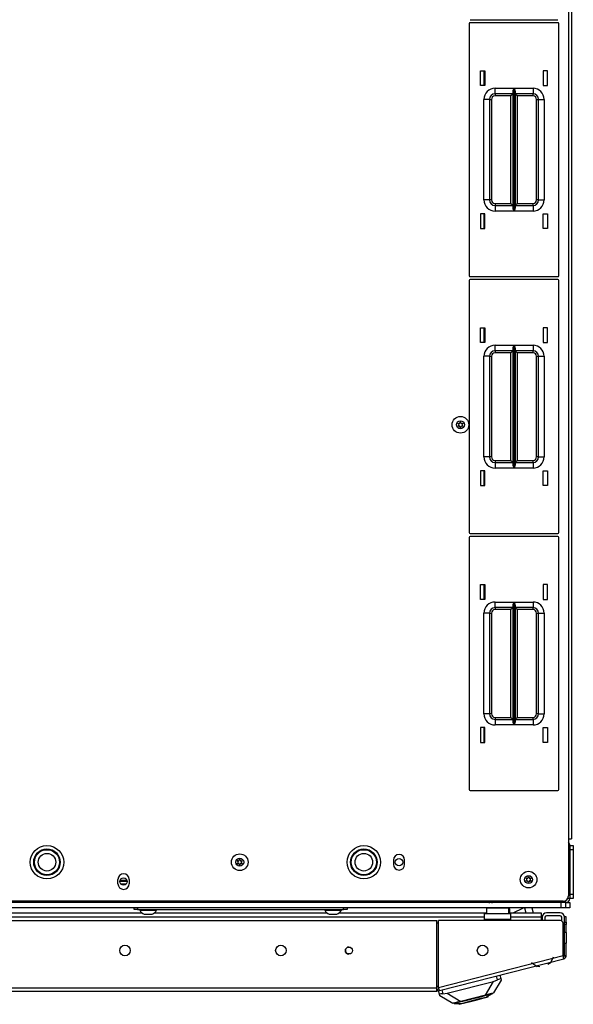
# Model space of a CAD drawing. Extents: x -235 to 37, y -61 to 166.
# Drawn here: x -136 to -123, y 121 to 143 of the extents above; entities that cross this region are included whole.
import ezdxf

# ---------------------------------------------------------------- set-up
doc = ezdxf.new("R2010")
doc.units = 0
doc.header["$MEASUREMENT"] = 0
doc.layers.add('TFR-TRI', color=7, linetype='CONTINUOUS')

msp = doc.modelspace()

# ---------------------------------------------------------------- linework, layer by layer
at = {"layer": 'TFR-TRI', "color": 30, "linetype": 'CONTINUOUS'}
for p, q in [((-123.498, 162.727), (-123.498, 124.719)), ((-123.427, 162.727), (-123.427, 124.719)), ((-123.498, 124.719), (-123.498, 123.439)), ((-123.498, 124.719), (-123.447, 124.719)), ((-123.447, 124.719), (-123.427, 124.719)), ((-127.411, 124.244), (-127.411, 124.146)), ((-127.159, 124.146), (-127.159, 124.244)), ((-133.572, 123.713), (-133.572, 123.811)), ((-133.32, 123.811), (-133.32, 123.713)), ((-123.616, 123.321), (-146.702, 123.321)), ((-123.584, 122.857), (-123.584, 122.975)), ((-123.545, 122.975), (-123.584, 122.975)), ((-123.545, 122.857), (-123.545, 122.975)), ((-143.879, 122.888), (-126.439, 122.888)), ((-126.439, 121.384), (-126.439, 122.888)), ((-126.4, 121.394), (-126.4, 122.888)), ((-123.675, 122.888), (-126.4, 122.888)), ((-123.616, 122.105), (-123.616, 122.829)), ((-123.584, 122.839), (-123.584, 122.857)), ((-123.584, 122.857), (-123.545, 122.857)), ((-123.584, 122.798), (-123.584, 122.839)), ((-123.545, 122.798), (-123.584, 122.798)), ((-123.584, 122.621), (-123.584, 122.798)), ((-123.545, 122.857), (-123.545, 122.839)), ((-123.545, 122.839), (-123.545, 122.798)), ((-123.545, 122.621), (-123.545, 122.798)), ((-123.545, 122.621), (-123.584, 122.621)), ((-123.545, 122.621), (-123.545, 122.586)), ((-123.545, 122.586), (-123.545, 122.502)), ((-123.545, 122.502), (-123.545, 122.419)), ((-123.584, 122.384), (-123.545, 122.384)), ((-123.584, 122.105), (-123.584, 122.384)), ((-123.545, 122.419), (-123.545, 122.384)), ((-123.545, 122.105), (-123.545, 122.384)), ((-126.4, 121.394), (-123.616, 122.105)), ((-123.603, 122.056), (-123.616, 122.105)), ((-123.598, 122.036), (-123.603, 122.056)), ((-123.584, 122.105), (-123.545, 122.105)), ((-126.383, 121.325), (-123.598, 122.036)), ((-143.879, 121.384), (-126.439, 121.384)), ((-126.439, 121.334), (-126.439, 121.384)), ((-126.388, 121.345), (-126.4, 121.394)), ((-143.879, 121.313), (-126.439, 121.313)), ((-126.439, 121.313), (-126.439, 121.334)), ((-126.431, 121.354), (-126.393, 121.363)), ((-126.431, 121.354), (-126.421, 121.315)), ((-126.421, 121.315), (-126.383, 121.325)), ((-126.383, 121.325), (-126.388, 121.345))]:
    msp.add_line(p, q, dxfattribs=at)
at = {"layer": 'TFR-TRI', "color": 215, "linetype": 'CONTINUOUS'}
for p, q in [((-125.693, 143.044), (-123.733, 143.044)), ((-123.733, 142.976), (-125.693, 142.976)), ((-125.713, 142.956), (-125.713, 137.316)), ((-123.713, 137.316), (-123.713, 142.956)), ((-125.463, 141.901), (-125.363, 141.901)), ((-125.463, 141.571), (-125.463, 141.901)), ((-125.363, 141.901), (-125.363, 141.571)), ((-124.063, 141.901), (-124.063, 141.571)), ((-123.963, 141.901), (-124.063, 141.901)), ((-123.963, 141.571), (-123.963, 141.901)), ((-125.363, 141.571), (-125.463, 141.571)), ((-125.138, 141.511), (-124.714, 141.511)), ((-125.138, 141.423), (-125.138, 141.511)), ((-124.736, 141.441), (-124.733, 141.46)), ((-124.736, 138.831), (-124.736, 141.441)), ((-124.733, 141.46), (-124.721, 141.495)), ((-124.721, 141.495), (-124.714, 141.511)), ((-124.714, 141.511), (-124.714, 138.761)), ((-124.714, 141.511), (-124.714, 141.511)), ((-124.712, 138.761), (-124.712, 141.511)), ((-124.712, 141.511), (-124.288, 141.511)), ((-124.712, 141.511), (-124.712, 141.511)), ((-124.712, 141.511), (-124.706, 141.495)), ((-124.706, 141.495), (-124.694, 141.46)), ((-124.694, 141.46), (-124.691, 141.441)), ((-124.691, 141.441), (-124.691, 138.831)), ((-124.288, 141.511), (-124.288, 141.423)), ((-124.063, 141.571), (-123.963, 141.571)), ((-125.388, 139.011), (-125.388, 141.261)), ((-125.3, 141.261), (-125.388, 141.261)), ((-125.263, 141.261), (-125.3, 141.261)), ((-125.263, 141.261), (-125.263, 139.011)), ((-125.263, 141.261), (-125.25, 141.261)), ((-125.25, 141.261), (-125.218, 141.261)), ((-125.218, 141.261), (-125.218, 139.011)), ((-125.138, 141.386), (-125.138, 141.423)), ((-124.736, 141.386), (-125.138, 141.386)), ((-125.138, 141.386), (-125.138, 141.373)), ((-125.138, 141.373), (-125.138, 141.341)), ((-124.781, 141.341), (-125.138, 141.341)), ((-124.749, 141.373), (-124.781, 141.341)), ((-124.781, 138.931), (-124.781, 141.341)), ((-124.736, 141.386), (-124.749, 141.373)), ((-124.288, 141.386), (-124.691, 141.386)), ((-124.678, 141.373), (-124.691, 141.386)), ((-124.646, 141.341), (-124.678, 141.373)), ((-124.288, 141.341), (-124.646, 141.341)), ((-124.646, 141.341), (-124.646, 138.931)), ((-124.288, 141.423), (-124.288, 141.386)), ((-124.288, 141.373), (-124.288, 141.386)), ((-124.288, 141.341), (-124.288, 141.373)), ((-124.208, 139.011), (-124.208, 141.261)), ((-124.208, 141.261), (-124.176, 141.261)), ((-124.176, 141.261), (-124.163, 141.261)), ((-124.163, 139.011), (-124.163, 141.261)), ((-124.163, 141.261), (-124.127, 141.261)), ((-124.127, 141.261), (-124.038, 141.261)), ((-124.038, 141.261), (-124.038, 139.011)), ((-125.3, 139.011), (-125.388, 139.011)), ((-125.263, 139.011), (-125.3, 139.011)), ((-125.25, 139.011), (-125.263, 139.011)), ((-125.218, 139.011), (-125.25, 139.011)), ((-124.176, 139.011), (-124.208, 139.011)), ((-124.163, 139.011), (-124.176, 139.011)), ((-124.163, 139.011), (-124.127, 139.011)), ((-124.127, 139.011), (-124.038, 139.011)), ((-125.138, 138.931), (-124.781, 138.931)), ((-125.138, 138.931), (-125.138, 138.899)), ((-125.138, 138.899), (-125.138, 138.886)), ((-125.138, 138.886), (-124.736, 138.886)), ((-125.138, 138.886), (-125.138, 138.849)), ((-125.138, 138.849), (-125.138, 138.761)), ((-124.781, 138.931), (-124.749, 138.899)), ((-124.749, 138.899), (-124.736, 138.886)), ((-124.733, 138.812), (-124.736, 138.831)), ((-124.721, 138.778), (-124.733, 138.812)), ((-124.694, 138.812), (-124.706, 138.778)), ((-124.691, 138.831), (-124.694, 138.812)), ((-124.691, 138.886), (-124.678, 138.899)), ((-124.691, 138.886), (-124.288, 138.886)), ((-124.678, 138.899), (-124.646, 138.931)), ((-124.646, 138.931), (-124.288, 138.931)), ((-124.288, 138.899), (-124.288, 138.931)), ((-124.288, 138.886), (-124.288, 138.899)), ((-124.288, 138.886), (-124.288, 138.849)), ((-124.288, 138.849), (-124.288, 138.761)), ((-125.463, 138.701), (-125.463, 138.371)), ((-125.363, 138.701), (-125.463, 138.701)), ((-125.363, 138.371), (-125.363, 138.701)), ((-124.714, 138.761), (-125.138, 138.761)), ((-124.714, 138.761), (-124.721, 138.778)), ((-124.714, 138.761), (-124.714, 138.761)), ((-124.706, 138.778), (-124.712, 138.761)), ((-124.288, 138.761), (-124.712, 138.761)), ((-124.712, 138.761), (-124.712, 138.761)), ((-124.063, 138.371), (-124.063, 138.701)), ((-124.063, 138.701), (-123.963, 138.701)), ((-123.963, 138.701), (-123.963, 138.371)), ((-125.463, 138.371), (-125.363, 138.371)), ((-123.963, 138.371), (-124.063, 138.371)), ((-125.693, 137.296), (-123.733, 137.296)), ((-125.713, 137.208), (-125.713, 131.568)), ((-123.733, 137.228), (-125.693, 137.228)), ((-123.713, 131.568), (-123.713, 137.208)), ((-125.463, 136.153), (-125.363, 136.153)), ((-125.463, 135.823), (-125.463, 136.153)), ((-125.363, 136.153), (-125.363, 135.823)), ((-124.063, 136.153), (-124.063, 135.823)), ((-123.963, 136.153), (-124.063, 136.153)), ((-123.963, 135.823), (-123.963, 136.153)), ((-125.363, 135.823), (-125.463, 135.823)), ((-125.138, 135.763), (-124.714, 135.763)), ((-125.138, 135.675), (-125.138, 135.763)), ((-124.736, 135.693), (-124.733, 135.712)), ((-124.733, 135.712), (-124.721, 135.747)), ((-124.721, 135.747), (-124.714, 135.763)), ((-124.714, 135.763), (-124.714, 133.013)), ((-124.714, 135.763), (-124.714, 135.763)), ((-124.712, 133.013), (-124.712, 135.763)), ((-124.712, 135.763), (-124.288, 135.763)), ((-124.712, 135.763), (-124.712, 135.763)), ((-124.712, 135.763), (-124.706, 135.747)), ((-124.706, 135.747), (-124.694, 135.712)), ((-124.694, 135.712), (-124.691, 135.693)), ((-124.288, 135.763), (-124.288, 135.675)), ((-124.063, 135.823), (-123.963, 135.823)), ((-125.388, 133.263), (-125.388, 135.513)), ((-125.3, 135.513), (-125.388, 135.513)), ((-125.263, 135.513), (-125.3, 135.513)), ((-125.263, 135.513), (-125.263, 133.263)), ((-125.263, 135.513), (-125.25, 135.513)), ((-125.25, 135.513), (-125.218, 135.513)), ((-125.218, 135.513), (-125.218, 133.263)), ((-125.138, 135.638), (-125.138, 135.675)), ((-124.736, 135.638), (-125.138, 135.638)), ((-125.138, 135.638), (-125.138, 135.625)), ((-125.138, 135.625), (-125.138, 135.593)), ((-124.781, 135.593), (-125.138, 135.593)), ((-124.749, 135.625), (-124.781, 135.593)), ((-124.781, 133.183), (-124.781, 135.593)), ((-124.736, 135.638), (-124.749, 135.625)), ((-124.736, 133.083), (-124.736, 135.693)), ((-124.691, 135.693), (-124.691, 133.083)), ((-124.288, 135.638), (-124.691, 135.638)), ((-124.678, 135.625), (-124.691, 135.638)), ((-124.646, 135.593), (-124.678, 135.625)), ((-124.288, 135.593), (-124.646, 135.593)), ((-124.646, 135.593), (-124.646, 133.183)), ((-124.288, 135.675), (-124.288, 135.638)), ((-124.288, 135.625), (-124.288, 135.638)), ((-124.288, 135.593), (-124.288, 135.625)), ((-124.208, 133.263), (-124.208, 135.513)), ((-124.208, 135.513), (-124.176, 135.513)), ((-124.176, 135.513), (-124.163, 135.513)), ((-124.163, 133.263), (-124.163, 135.513)), ((-124.163, 135.513), (-124.127, 135.513)), ((-124.127, 135.513), (-124.038, 135.513)), ((-124.038, 135.513), (-124.038, 133.263)), ((-125.3, 133.263), (-125.388, 133.263)), ((-125.263, 133.263), (-125.3, 133.263)), ((-125.25, 133.263), (-125.263, 133.263)), ((-125.218, 133.263), (-125.25, 133.263)), ((-125.138, 133.183), (-124.781, 133.183)), ((-125.138, 133.183), (-125.138, 133.151)), ((-125.138, 133.151), (-125.138, 133.138)), ((-125.138, 133.138), (-124.736, 133.138)), ((-125.138, 133.138), (-125.138, 133.101)), ((-125.138, 133.101), (-125.138, 133.013)), ((-124.781, 133.183), (-124.749, 133.151)), ((-124.749, 133.151), (-124.736, 133.138)), ((-124.733, 133.064), (-124.736, 133.083)), ((-124.721, 133.03), (-124.733, 133.064)), ((-124.694, 133.064), (-124.706, 133.03)), ((-124.691, 133.083), (-124.694, 133.064)), ((-124.691, 133.138), (-124.678, 133.151)), ((-124.691, 133.138), (-124.288, 133.138)), ((-124.678, 133.151), (-124.646, 133.183)), ((-124.646, 133.183), (-124.288, 133.183)), ((-124.288, 133.151), (-124.288, 133.183)), ((-124.288, 133.138), (-124.288, 133.151)), ((-124.288, 133.138), (-124.288, 133.101)), ((-124.288, 133.101), (-124.288, 133.013)), ((-124.176, 133.263), (-124.208, 133.263)), ((-124.163, 133.263), (-124.176, 133.263)), ((-124.163, 133.263), (-124.127, 133.263)), ((-124.127, 133.263), (-124.038, 133.263)), ((-125.463, 132.953), (-125.463, 132.623)), ((-125.363, 132.953), (-125.463, 132.953)), ((-125.363, 132.623), (-125.363, 132.953)), ((-124.714, 133.013), (-125.138, 133.013)), ((-124.714, 133.013), (-124.721, 133.03)), ((-124.714, 133.013), (-124.714, 133.013)), ((-124.706, 133.03), (-124.712, 133.013)), ((-124.288, 133.013), (-124.712, 133.013)), ((-124.712, 133.013), (-124.712, 133.013)), ((-124.063, 132.623), (-124.063, 132.953)), ((-124.063, 132.953), (-123.963, 132.953)), ((-123.963, 132.953), (-123.963, 132.623)), ((-125.463, 132.623), (-125.363, 132.623)), ((-123.963, 132.623), (-124.063, 132.623)), ((-125.693, 131.548), (-123.733, 131.548)), ((-125.713, 131.46), (-125.713, 125.82)), ((-123.733, 131.48), (-125.693, 131.48)), ((-123.713, 125.82), (-123.713, 131.46)), ((-125.463, 130.405), (-125.363, 130.405)), ((-125.463, 130.075), (-125.463, 130.405)), ((-125.363, 130.405), (-125.363, 130.075)), ((-124.063, 130.405), (-124.063, 130.075)), ((-123.963, 130.405), (-124.063, 130.405)), ((-123.963, 130.075), (-123.963, 130.405)), ((-125.363, 130.075), (-125.463, 130.075)), ((-125.138, 130.015), (-124.714, 130.015)), ((-125.138, 129.927), (-125.138, 130.015)), ((-124.733, 129.964), (-124.721, 129.999)), ((-124.721, 129.999), (-124.714, 130.015)), ((-124.714, 130.015), (-124.714, 127.265)), ((-124.714, 130.015), (-124.714, 130.015)), ((-124.712, 127.265), (-124.712, 130.015)), ((-124.712, 130.015), (-124.288, 130.015)), ((-124.712, 130.015), (-124.712, 130.015)), ((-124.712, 130.015), (-124.706, 129.999)), ((-124.706, 129.999), (-124.694, 129.964)), ((-124.288, 130.015), (-124.288, 129.927)), ((-124.063, 130.075), (-123.963, 130.075)), ((-125.388, 127.515), (-125.388, 129.765)), ((-125.3, 129.765), (-125.388, 129.765)), ((-125.263, 129.765), (-125.3, 129.765)), ((-125.263, 129.765), (-125.263, 127.515)), ((-125.263, 129.765), (-125.25, 129.765)), ((-125.25, 129.765), (-125.218, 129.765)), ((-125.218, 129.765), (-125.218, 127.515)), ((-125.138, 129.89), (-125.138, 129.927)), ((-124.736, 129.89), (-125.138, 129.89)), ((-125.138, 129.89), (-125.138, 129.877)), ((-125.138, 129.877), (-125.138, 129.845)), ((-124.781, 129.845), (-125.138, 129.845)), ((-124.749, 129.877), (-124.781, 129.845)), ((-124.781, 127.435), (-124.781, 129.845)), ((-124.736, 129.89), (-124.749, 129.877)), ((-124.736, 129.945), (-124.733, 129.964)), ((-124.736, 127.335), (-124.736, 129.945)), ((-124.694, 129.964), (-124.691, 129.945)), ((-124.691, 129.945), (-124.691, 127.335)), ((-124.288, 129.89), (-124.691, 129.89)), ((-124.678, 129.877), (-124.691, 129.89)), ((-124.646, 129.845), (-124.678, 129.877)), ((-124.288, 129.845), (-124.646, 129.845)), ((-124.646, 129.845), (-124.646, 127.435)), ((-124.288, 129.927), (-124.288, 129.89)), ((-124.288, 129.877), (-124.288, 129.89)), ((-124.288, 129.845), (-124.288, 129.877)), ((-124.208, 127.515), (-124.208, 129.765)), ((-124.208, 129.765), (-124.176, 129.765)), ((-124.176, 129.765), (-124.163, 129.765)), ((-124.163, 127.515), (-124.163, 129.765)), ((-124.163, 129.765), (-124.127, 129.765)), ((-124.127, 129.765), (-124.038, 129.765)), ((-124.038, 129.765), (-124.038, 127.515)), ((-125.3, 127.515), (-125.388, 127.515)), ((-125.263, 127.515), (-125.3, 127.515)), ((-125.25, 127.515), (-125.263, 127.515)), ((-125.218, 127.515), (-125.25, 127.515)), ((-125.138, 127.435), (-124.781, 127.435)), ((-125.138, 127.435), (-125.138, 127.403)), ((-125.138, 127.403), (-125.138, 127.39)), ((-125.138, 127.39), (-124.736, 127.39)), ((-125.138, 127.39), (-125.138, 127.353)), ((-125.138, 127.353), (-125.138, 127.265)), ((-124.781, 127.435), (-124.749, 127.403)), ((-124.749, 127.403), (-124.736, 127.39)), ((-124.733, 127.316), (-124.736, 127.335)), ((-124.691, 127.335), (-124.694, 127.316)), ((-124.691, 127.39), (-124.678, 127.403)), ((-124.691, 127.39), (-124.288, 127.39)), ((-124.678, 127.403), (-124.646, 127.435)), ((-124.646, 127.435), (-124.288, 127.435)), ((-124.288, 127.403), (-124.288, 127.435)), ((-124.288, 127.39), (-124.288, 127.403)), ((-124.288, 127.39), (-124.288, 127.353)), ((-124.288, 127.353), (-124.288, 127.265)), ((-124.176, 127.515), (-124.208, 127.515)), ((-124.163, 127.515), (-124.176, 127.515)), ((-124.163, 127.515), (-124.127, 127.515)), ((-124.127, 127.515), (-124.038, 127.515)), ((-125.463, 127.205), (-125.463, 126.875)), ((-125.363, 127.205), (-125.463, 127.205)), ((-125.363, 126.875), (-125.363, 127.205)), ((-124.714, 127.265), (-125.138, 127.265)), ((-124.721, 127.281), (-124.733, 127.316)), ((-124.714, 127.265), (-124.721, 127.281)), ((-124.714, 127.265), (-124.714, 127.265)), ((-124.706, 127.281), (-124.712, 127.265)), ((-124.288, 127.265), (-124.712, 127.265)), ((-124.712, 127.265), (-124.712, 127.265)), ((-124.694, 127.316), (-124.706, 127.281)), ((-124.063, 126.875), (-124.063, 127.205)), ((-124.063, 127.205), (-123.963, 127.205)), ((-123.963, 127.205), (-123.963, 126.875)), ((-125.463, 126.875), (-125.363, 126.875)), ((-123.963, 126.875), (-124.063, 126.875)), ((-125.693, 125.8), (-123.733, 125.8)), ((-123.659, 123.29), (-146.659, 123.29)), ((-123.659, 123.172), (-146.659, 123.172)), ((-123.659, 123.172), (-123.659, 123.29)), ((-123.589, 123.172), (-123.659, 123.172)), ((-123.561, 123.172), (-123.589, 123.172)), ((-123.561, 123.29), (-123.561, 123.172))]:
    msp.add_line(p, q, dxfattribs=at)
at = {"layer": 'TFR-TRI', "color": 12, "linetype": 'CONTINUOUS'}
for p, q in [((-125.388, 141.901), (-125.388, 141.571)), ((-125.388, 138.701), (-125.388, 138.371)), ((-125.388, 136.153), (-125.388, 135.823)), ((-125.388, 132.953), (-125.388, 132.623)), ((-125.388, 130.405), (-125.388, 130.075)), ((-125.388, 127.205), (-125.388, 126.875)), ((-125.376, 122.965), (-144.942, 122.965)), ((-137.285, 123.059), (-133.033, 123.059)), ((-132.758, 123.059), (-128.899, 123.059)), ((-128.624, 123.059), (-125.33, 123.059)), ((-124.83, 123.059), (-124.104, 123.059)), ((-124.104, 122.965), (-124.785, 122.965)), ((-124.104, 123.059), (-124.104, 123.031)), ((-124.104, 123.031), (-124.104, 122.965)), ((-124.104, 122.965), (-124.104, 122.888)), ((-128.451, 122.154), (-128.363, 122.154))]:
    msp.add_line(p, q, dxfattribs=at)
at = {"layer": 'TFR-TRI', "color": 173, "linetype": 'CONTINUOUS'}
for p, q in [((-123.466, 124.571), (-123.498, 124.571)), ((-123.466, 124.571), (-123.466, 123.384)), ((-123.466, 123.384), (-123.511, 123.384)), ((-125.2, 123.321), (-125.2, 123.29)), ((-123.561, 123.29), (-125.2, 123.29)), ((-123.561, 123.335), (-123.561, 123.29))]:
    msp.add_line(p, q, dxfattribs=at)
at = {"layer": 'TFR-TRI', "color": 124, "linetype": 'CONTINUOUS'}
for p, q in [((-123.466, 124.572), (-123.387, 124.572)), ((-123.466, 124.473), (-123.466, 123.483)), ((-123.387, 124.473), (-123.466, 124.473)), ((-123.387, 124.572), (-123.387, 124.543)), ((-123.387, 124.543), (-123.387, 124.473)), ((-123.387, 124.473), (-123.387, 123.483)), ((-123.466, 123.483), (-123.387, 123.483)), ((-123.387, 123.384), (-123.466, 123.384)), ((-123.387, 123.483), (-123.387, 123.413)), ((-123.387, 123.413), (-123.387, 123.384))]:
    msp.add_line(p, q, dxfattribs=at)
at = {"layer": 'TFR-TRI', "color": 135, "linetype": 'CONTINUOUS'}
for p, q in [((-133.364, 123.761), (-133.529, 123.761)), ((-133.366, 123.782), (-133.527, 123.782)), ((-133.389, 123.703), (-133.504, 123.703)), ((-125.295, 123.298), (-125.295, 123.321)), ((-125.295, 123.29), (-125.295, 123.298))]:
    msp.add_line(p, q, dxfattribs=at)
at = {"layer": 'TFR-TRI', "color": 252, "linetype": 'CONTINUOUS'}
for p, q in [((-133.21, 123.14), (-133.21, 123.172)), ((-133.187, 123.14), (-133.21, 123.14)), ((-133.131, 123.14), (-133.187, 123.14)), ((-133.131, 123.172), (-133.131, 123.14)), ((-133.131, 123.14), (-128.525, 123.14)), ((-128.525, 123.14), (-128.525, 123.172)), ((-128.469, 123.14), (-128.525, 123.14)), ((-128.446, 123.14), (-128.469, 123.14)), ((-128.446, 123.172), (-128.446, 123.14)), ((-125.626, 121.145), (-125.463, 121.186)), ((-125.475, 121.142), (-125.372, 121.169)), ((-125.463, 121.186), (-125.326, 121.221)), ((-125.411, 121.151), (-125.32, 121.174)), ((-125.372, 121.169), (-125.334, 121.178)), ((-125.201, 121.253), (-125.334, 121.178)), ((-125.326, 121.221), (-125.234, 121.245)), ((-125.32, 121.174), (-125.288, 121.182)), ((-125.288, 121.182), (-125.293, 121.202)), ((-125.234, 121.245), (-125.201, 121.253)), ((-125.203, 121.261), (-125.201, 121.253)), ((-126.052, 121.044), (-126.05, 121.036)), ((-126.05, 121.036), (-126.018, 121.045)), ((-126.05, 121.036), (-125.898, 121.035)), ((-126.018, 121.045), (-125.926, 121.068)), ((-125.945, 121.035), (-125.94, 121.016)), ((-125.94, 121.016), (-125.908, 121.024)), ((-125.926, 121.068), (-125.788, 121.103)), ((-125.908, 121.024), (-125.817, 121.047)), ((-125.898, 121.035), (-125.86, 121.044)), ((-125.86, 121.044), (-125.757, 121.071)), ((-125.817, 121.047), (-125.687, 121.08)), ((-125.788, 121.103), (-125.626, 121.145)), ((-125.757, 121.071), (-125.616, 121.107)), ((-125.687, 121.08), (-125.541, 121.117)), ((-125.616, 121.107), (-125.475, 121.142)), ((-125.541, 121.117), (-125.411, 121.151))]:
    msp.add_line(p, q, dxfattribs=at)
at = {"layer": 'TFR-TRI', "color": 3, "linetype": 'CONTINUOUS'}
for p, q in [((-133.082, 123.14), (-133.082, 123.12)), ((-132.708, 123.12), (-132.708, 123.14)), ((-128.948, 123.14), (-128.948, 123.12)), ((-128.574, 123.12), (-128.574, 123.14)), ((-124.732, 123.059), (-124.498, 123.172)), ((-124.477, 123.172), (-124.448, 123.059)), ((-124.315, 123.172), (-124.286, 123.059)), ((-133.082, 123.12), (-133.046, 123.12)), ((-133.046, 123.12), (-132.953, 123.12)), ((-132.984, 123.032), (-132.939, 123.032)), ((-132.953, 123.12), (-132.837, 123.12)), ((-132.939, 123.032), (-132.851, 123.032)), ((-132.851, 123.032), (-132.807, 123.032)), ((-132.837, 123.12), (-132.744, 123.12)), ((-132.744, 123.12), (-132.708, 123.12)), ((-128.948, 123.12), (-128.913, 123.12)), ((-128.913, 123.12), (-128.819, 123.12)), ((-128.85, 123.032), (-128.806, 123.032)), ((-128.819, 123.12), (-128.704, 123.12)), ((-128.806, 123.032), (-128.717, 123.032)), ((-128.717, 123.032), (-128.673, 123.032)), ((-128.704, 123.12), (-128.61, 123.12)), ((-128.61, 123.12), (-128.574, 123.12)), ((-124.354, 123.059), (-124.291, 123.059)), ((-124.084, 122.965), (-124.084, 122.888)), ((-124.021, 122.965), (-124.021, 122.888)), ((-123.679, 123.059), (-123.99, 123.059)), ((-123.679, 122.996), (-123.99, 122.996)), ((-123.647, 122.881), (-123.647, 122.965))]:
    msp.add_line(p, q, dxfattribs=at)
at = {"layer": 'TFR-TRI', "color": 5, "linetype": 'CONTINUOUS'}
for p, q in [((-125.33, 123.166), (-125.33, 123.049)), ((-125.33, 123.166), (-125.33, 123.059)), ((-125.297, 123.166), (-125.33, 123.166)), ((-125.205, 123.166), (-125.297, 123.166)), ((-125.08, 123.166), (-125.205, 123.166)), ((-124.955, 123.166), (-125.08, 123.166)), ((-124.864, 123.166), (-124.955, 123.166)), ((-124.83, 123.166), (-124.864, 123.166)), ((-124.83, 123.049), (-124.83, 123.166))]:
    msp.add_line(p, q, dxfattribs=at)
at = {"layer": 'TFR-TRI', "color": 153, "linetype": 'CONTINUOUS'}
for p, q in [((-124.83, 123.152), (-124.816, 123.152)), ((-124.816, 123.152), (-124.816, 123.059))]:
    msp.add_line(p, q, dxfattribs=at)
at = {"layer": 'TFR-TRI', "color": 21, "linetype": 'CONTINUOUS'}
for p, q in [((-123.494, 123.172), (-123.561, 123.172)), ((-123.558, 123.29), (-123.492, 123.29)), ((-123.466, 123.172), (-123.494, 123.172)), ((-123.492, 123.29), (-123.466, 123.29)), ((-123.466, 123.29), (-123.466, 123.172))]:
    msp.add_line(p, q, dxfattribs=at)
at = {"layer": 'TFR-TRI', "color": 95, "linetype": 'CONTINUOUS'}
for p, q in [((-125.375, 123.009), (-125.375, 123.049)), ((-125.375, 123.049), (-124.785, 123.049)), ((-125.375, 122.912), (-125.375, 123.009)), ((-124.785, 123.009), (-124.785, 123.049)), ((-124.785, 122.912), (-124.785, 123.009)), ((-126.401, 122.833), (-126.439, 122.833)), ((-124.785, 122.912), (-125.375, 122.912)), ((-125.375, 122.888), (-125.375, 122.912)), ((-124.785, 122.888), (-124.785, 122.912)), ((-123.604, 122.774), (-123.604, 122.193)), ((-123.9, 121.935), (-123.828, 122.075)), ((-124.324, 121.948), (-124.193, 121.86)), ((-124.23, 121.875), (-124.133, 121.865)), ((-123.955, 121.91), (-123.875, 121.965)), ((-126.4, 121.418), (-126.428, 121.411))]:
    msp.add_line(p, q, dxfattribs=at)
at = {"layer": 'TFR-TRI', "color": 70, "linetype": 'CONTINUOUS'}
for p, q in [((-123.584, 122.813), (-123.616, 122.813)), ((-123.584, 122.384), (-123.584, 122.621)), ((-123.604, 122.187), (-123.584, 122.187))]:
    msp.add_line(p, q, dxfattribs=at)
at = {"layer": 'TFR-TRI', "color": 151, "linetype": 'CONTINUOUS'}
for p, q in [((-125.082, 121.561), (-125.105, 121.651)), ((-125.029, 121.671), (-125.008, 121.59)), ((-126.21, 121.262), (-125.169, 121.528)), ((-125.35, 121.223), (-125.169, 121.528)), ((-124.999, 121.556), (-125.17, 121.269)), ((-125.169, 121.528), (-125.082, 121.561)), ((-125.06, 121.571), (-125.082, 121.561)), ((-125.039, 121.581), (-125.06, 121.571)), ((-125.023, 121.588), (-125.039, 121.581)), ((-125.012, 121.592), (-125.023, 121.588)), ((-125.008, 121.59), (-125.012, 121.592)), ((-125.008, 121.59), (-124.999, 121.556)), ((-126.381, 121.24), (-126.402, 121.32)), ((-126.38, 121.242), (-126.381, 121.24)), ((-126.373, 121.206), (-126.381, 121.24)), ((-126.371, 121.245), (-126.38, 121.242)), ((-126.085, 121.035), (-126.373, 121.206)), ((-126.353, 121.247), (-126.371, 121.245)), ((-126.329, 121.248), (-126.353, 121.247)), ((-126.302, 121.249), (-126.329, 121.248)), ((-126.326, 121.34), (-126.302, 121.249)), ((-126.302, 121.249), (-126.21, 121.262)), ((-126.21, 121.262), (-125.906, 121.081)), ((-125.35, 121.223), (-125.906, 121.081)), ((-125.274, 121.243), (-125.35, 121.223)), ((-125.217, 121.257), (-125.274, 121.243)), ((-125.182, 121.266), (-125.217, 121.257)), ((-125.17, 121.269), (-125.182, 121.266)), ((-126.073, 121.038), (-126.085, 121.035)), ((-126.038, 121.047), (-126.073, 121.038)), ((-125.982, 121.062), (-126.038, 121.047)), ((-125.906, 121.081), (-125.982, 121.062))]:
    msp.add_line(p, q, dxfattribs=at)
at = {"layer": 'TFR-TRI', "color": 3, "linetype": 'CONTINUOUS'}
for centre, radius in [((-125.912, 133.981), 0.187), ((-125.912, 133.981), 0.0886), ((-135.159, 124.195), 0.297), ((-135.159, 124.195), 0.297), ((-135.159, 124.195), 0.28), ((-135.159, 124.195), 0.28), ((-128.072, 124.195), 0.297), ((-128.072, 124.195), 0.297), ((-128.072, 124.195), 0.28), ((-128.072, 124.195), 0.28), ((-135.159, 124.195), 0.197), ((-135.159, 124.195), 0.197), ((-130.848, 124.195), 0.187), ((-130.848, 124.195), 0.0886), ((-128.072, 124.195), 0.197), ((-128.072, 124.195), 0.197), ((-124.387, 123.805), 0.187), ((-124.387, 123.805), 0.0886)]:
    msp.add_circle(centre, radius, dxfattribs=at)
at = {"layer": 'TFR-TRI', "color": 30, "linetype": 'CONTINUOUS'}
for centre, radius in [((-135.159, 124.195), 0.374), ((-128.072, 124.195), 0.374), ((-133.415, 122.219), 0.118), ((-129.927, 122.219), 0.118), ((-128.407, 122.219), 0.0787), ((-125.416, 122.219), 0.118)]:
    msp.add_circle(centre, radius, dxfattribs=at)
at = {"layer": 'TFR-TRI', "color": 135, "linetype": 'CONTINUOUS'}
for centre in [(-127.285, 124.195), (-133.446, 123.762)]:
    msp.add_circle(centre, 0.0827, dxfattribs=at)
at = {"layer": 'TFR-TRI', "color": 215, "linetype": 'CONTINUOUS'}
for centre, radius, start, end in [((-125.693, 142.956), 0.02, 90, 180), ((-123.733, 142.956), 0.02, 0, 90), ((-125.138, 141.261), 0.25, 90, 180), ((-124.288, 141.261), 0.25, 0, 90), ((-125.138, 141.261), 0.125, 90, 180), ((-125.138, 141.261), 0.08, 90, 180), ((-124.288, 141.261), 0.125, 0, 90), ((-124.288, 141.261), 0.08, 0, 90), ((-125.138, 139.011), 0.25, 180, 270), ((-125.138, 139.011), 0.125, 180, 270), ((-125.138, 139.011), 0.08, 180, 270), ((-124.288, 139.011), 0.25, 270, 0), ((-124.288, 139.011), 0.08, 270, 0), ((-124.288, 139.011), 0.125, 270, 0), ((-125.693, 137.316), 0.02, 180, 270), ((-123.733, 137.316), 0.02, 270, 0), ((-125.693, 137.208), 0.02, 90, 180), ((-123.733, 137.208), 0.02, 0, 90), ((-125.138, 135.513), 0.25, 90, 180), ((-124.288, 135.513), 0.25, 0, 90), ((-125.138, 135.513), 0.125, 90, 180), ((-125.138, 135.513), 0.08, 90, 180), ((-124.288, 135.513), 0.125, 0, 90), ((-124.288, 135.513), 0.08, 0, 90), ((-125.138, 133.263), 0.25, 180, 270), ((-125.138, 133.263), 0.125, 180, 270), ((-125.138, 133.263), 0.08, 180, 270), ((-124.288, 133.263), 0.25, 270, 0), ((-124.288, 133.263), 0.08, 270, 0), ((-124.288, 133.263), 0.125, 270, 0), ((-125.693, 131.568), 0.02, 180, 270), ((-123.733, 131.568), 0.02, 270, 0), ((-125.693, 131.46), 0.02, 90, 180), ((-123.733, 131.46), 0.02, 0, 90), ((-125.138, 129.765), 0.25, 90, 180), ((-124.288, 129.765), 0.25, 0, 90), ((-125.138, 129.765), 0.125, 90, 180), ((-125.138, 129.765), 0.08, 90, 180), ((-124.288, 129.765), 0.125, 0, 90), ((-124.288, 129.765), 0.08, 0, 90), ((-125.138, 127.515), 0.25, 180, 270), ((-125.138, 127.515), 0.125, 180, 270), ((-125.138, 127.515), 0.08, 180, 270), ((-124.288, 127.515), 0.25, 270, 0), ((-124.288, 127.515), 0.08, 270, 0), ((-124.288, 127.515), 0.125, 270, 0), ((-125.693, 125.82), 0.02, 180, 270), ((-123.733, 125.82), 0.02, 270, 0)]:
    msp.add_arc(centre, radius, start, end, dxfattribs=at)
at = {"layer": 'TFR-TRI', "color": 3, "linetype": 'CONTINUOUS'}
for centre, radius, start, end in [((-125.964, 134.011), 0.00394, 79.8062, 220.3358), ((-125.964, 133.95), 0.00394, 140.0662, 280.5828), ((-126.187, 133.822), 0.288, 33.9333, 40.3358), ((-126.188, 134.137), 0.288, 320.0662, 326.4698), ((-125.912, 134.302), 0.292, 259.8062, 266.0622), ((-125.909, 133.659), 0.292, 94.3342, 100.5828), ((-125.951, 133.98), 0.00394, 326.4698, 33.9333), ((-125.932, 134.015), 0.00394, 266.0622, 334.4223), ((-125.931, 133.946), 0.00394, 25.9787, 94.3342), ((-126.188, 134.137), 0.288, 334.4223, 340.7388), ((-126.187, 133.822), 0.288, 19.6646, 25.9787), ((-125.912, 134.041), 0.00394, 20.2092, 160.7388), ((-125.634, 134.143), 0.292, 200.2092, 206.5131), ((-125.633, 133.82), 0.292, 153.8943, 160.199), ((-125.892, 134.015), 0.00394, 206.5131, 273.8899), ((-125.892, 133.947), 0.00394, 86.5205, 153.8943), ((-125.912, 134.302), 0.292, 273.8899, 280.2031), ((-125.909, 133.659), 0.292, 80.2136, 86.5205), ((-125.872, 133.981), 0.00394, 146.0412, 214.3587), ((-125.633, 133.82), 0.292, 139.7913, 146.0412), ((-125.634, 134.143), 0.292, 214.3587, 220.6076), ((-125.859, 134.011), 0.00394, 319.7913, 100.2031), ((-125.859, 133.951), 0.00394, 260.2136, 40.6076), ((-125.912, 133.92), 0.00394, 199.6646, 340.199), ((-131.124, 124.352), 0.288, 334.4223, 340.7388), ((-130.848, 124.256), 0.00394, 20.2092, 160.7388), ((-130.571, 124.358), 0.292, 200.2092, 206.5131), ((-130.9, 124.225), 0.00394, 79.8062, 220.3358), ((-130.9, 124.165), 0.00394, 140.0662, 280.5828), ((-131.123, 124.036), 0.288, 33.9333, 40.3358), ((-131.124, 124.352), 0.288, 320.0662, 326.4698), ((-130.848, 124.517), 0.292, 259.8062, 266.0622), ((-130.846, 123.873), 0.292, 94.3342, 100.5828), ((-130.887, 124.195), 0.00394, 326.4698, 33.9333), ((-130.868, 124.229), 0.00394, 266.0622, 334.4223), ((-130.867, 124.161), 0.00394, 25.9787, 94.3342), ((-131.123, 124.036), 0.288, 19.6646, 25.9787), ((-130.848, 124.135), 0.00394, 199.6646, 340.199), ((-130.57, 124.034), 0.292, 153.8943, 160.199), ((-130.828, 124.229), 0.00394, 206.5131, 273.8899), ((-130.828, 124.161), 0.00394, 86.5205, 153.8943), ((-130.848, 124.517), 0.292, 273.8899, 280.2031), ((-130.846, 123.873), 0.292, 80.2136, 86.5205), ((-130.57, 124.034), 0.292, 139.7913, 146.0412), ((-130.808, 124.195), 0.00394, 146.0412, 214.3587), ((-130.571, 124.358), 0.292, 214.3587, 220.6076), ((-130.796, 124.225), 0.00394, 319.7913, 100.2031), ((-130.795, 124.165), 0.00394, 260.2136, 40.6076), ((-124.44, 123.836), 0.00394, 79.8062, 220.3358), ((-124.662, 123.647), 0.288, 33.9333, 40.3358), ((-124.663, 123.962), 0.288, 320.0662, 326.4698), ((-124.387, 124.127), 0.292, 259.8062, 266.0622), ((-124.427, 123.805), 0.00394, 326.4698, 33.9333), ((-124.407, 123.84), 0.00394, 266.0622, 334.4223), ((-124.663, 123.962), 0.288, 334.4223, 340.7388), ((-124.388, 123.866), 0.00394, 20.2092, 160.7388), ((-124.11, 123.968), 0.292, 200.2092, 206.5131), ((-124.368, 123.84), 0.00394, 206.5131, 273.8899), ((-124.387, 124.127), 0.292, 273.8899, 280.2031), ((-124.348, 123.806), 0.00394, 146.0412, 214.3587), ((-124.109, 123.645), 0.292, 139.7913, 146.0412), ((-124.11, 123.968), 0.292, 214.3587, 220.6076), ((-124.335, 123.836), 0.00394, 319.7913, 100.2031), ((-124.439, 123.775), 0.00394, 140.0662, 280.5828), ((-124.385, 123.483), 0.292, 94.3342, 100.5828), ((-124.407, 123.771), 0.00394, 25.9787, 94.3342), ((-124.662, 123.647), 0.288, 19.6646, 25.9787), ((-124.387, 123.745), 0.00394, 199.6646, 340.199), ((-124.109, 123.645), 0.292, 153.8943, 160.199), ((-124.368, 123.771), 0.00394, 86.5205, 153.8943), ((-124.385, 123.483), 0.292, 80.2136, 86.5205), ((-124.335, 123.775), 0.00394, 260.2136, 40.6076), ((-132.923, 123.198), 0.177, 206.1376, 249.9453), ((-132.867, 123.198), 0.177, 290.0547, 333.8624), ((-128.789, 123.198), 0.177, 206.1376, 249.9453), ((-128.734, 123.198), 0.177, 290.0547, 333.8624), ((-123.99, 122.965), 0.0945, 90, 180), ((-123.99, 122.965), 0.0315, 90, 180), ((-123.679, 122.965), 0.0945, 0, 90), ((-123.679, 122.965), 0.0315, 0, 90), ((-123.679, 122.154), 0.0945, 315.5091, 0)]:
    msp.add_arc(centre, radius, start, end, dxfattribs=at)
at = {"layer": 'TFR-TRI', "color": 173, "linetype": 'CONTINUOUS'}
for centre, start, end in [((-123.561, 124.571), 0, 48.1894), ((-123.561, 123.384), 270, 0), ((-125.2, 123.384), 221.7727, 270)]:
    msp.add_arc(centre, 0.0945, start, end, dxfattribs=at)
at = {"layer": 'TFR-TRI', "color": 30, "linetype": 'CONTINUOUS'}
for centre, radius, start, end in [((-127.285, 124.244), 0.126, 0, 180), ((-127.285, 124.146), 0.126, 180, 0), ((-133.446, 123.811), 0.126, 0, 180), ((-133.446, 123.713), 0.126, 180, 0), ((-123.616, 123.439), 0.118, 270, 0), ((-123.675, 122.829), 0.0591, 0, 90), ((-123.616, 122.105), 0.0315, 284.32, 0), ((-123.616, 122.105), 0.0709, 284.32, 0), ((-126.439, 121.384), 0.0315, 270, 284.32), ((-126.439, 121.384), 0.0709, 270, 284.32)]:
    msp.add_arc(centre, radius, start, end, dxfattribs=at)
at = {"layer": 'TFR-TRI', "color": 5, "linetype": 'CONTINUOUS'}
for centre, start, end in [((-125.29, 123.166), 171.7383, 180), ((-125.29, 123.166), 171.7383, 180), ((-124.87, 123.166), 0, 8.2617)]:
    msp.add_arc(centre, 0.04, start, end, dxfattribs=at)
at = {"layer": 'TFR-TRI', "color": 153, "linetype": 'CONTINUOUS'}
for centre, radius, start, end in [((-125.254, 123.349), 0.0591, 226.1222, 270), ((-124.953, 123.152), 0.138, 0, 8.2167)]:
    msp.add_arc(centre, radius, start, end, dxfattribs=at)
at = {"layer": 'TFR-TRI', "color": 95, "linetype": 'CONTINUOUS'}
for centre, radius, start, end in [((-123.663, 122.774), 0.0591, 0, 36.9562), ((-128.407, 122.219), 0.0787, 90.0338, 270), ((-123.683, 122.193), 0.0787, 328.1387, 0), ((-126.487, 121.64), 0.236, 281.7748, 284.32)]:
    msp.add_arc(centre, radius, start, end, dxfattribs=at)
at = {"layer": 'TFR-TRI', "color": 70, "linetype": 'CONTINUOUS'}
msp.add_arc((-123.722, 122.187), 0.138, 321.136, 0, dxfattribs=at)

doc.saveas('drawing.dxf')
